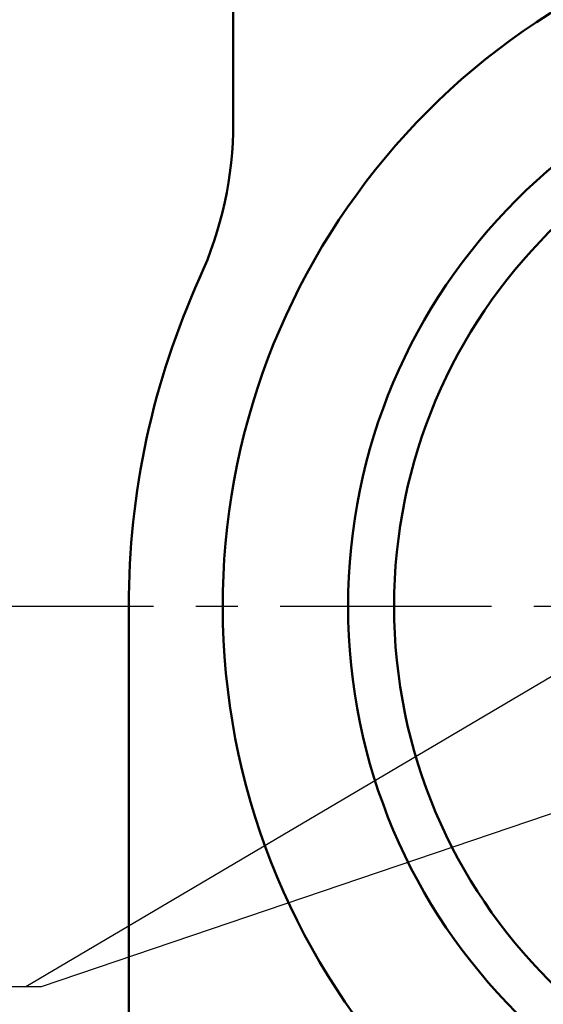
# Model space of a CAD drawing. Units: millimetres. Extents: x 0 to 754, y -1 to 512.
# Drawn here: x 224 to 249, y 147 to 194 of the extents above; entities that cross this region are included whole.
import ezdxf

# ---------------------------------------------------------------- set-up
doc = ezdxf.new("R2010")
doc.units = ezdxf.units.MM
doc.header["$LTSCALE"] = 0.318594
doc.linetypes.add('CENTER', pattern=[50.8, 31.75, -6.35, 6.35, -6.35])
for name, color, linetype in [('NoLayerName_001', 7, 'Continuous'), ('NoLayerName_002', 7, 'Continuous'), ('NoLayerName_014', 7, 'Continuous'), ('NoLayerName_015', 7, 'Continuous')]:
    doc.layers.add(name, color=color, linetype=linetype)
doc.styles.get("Standard").update_dxf_attribs({"font": 'txt', "bigfont": 'extfont2'})
doc.dimstyles.get("Standard").update_dxf_attribs({"dimtxt": 2.5, "dimasz": 2.5, "dimexe": 1.25, "dimexo": 0.625, "dimtad": 1, "dimzin": 0, "dimdsep": 46, "dimtxsty": 'Standard', "dimcen": 2.5, "dimadec": 0, "dimazin": 0, "dimtfac": 0.75, "dimtmove": 0, "dimatfit": 3, "dimfxl": 1, "dimarcsym": 0})

msp = doc.modelspace()

# ---------------------------------------------------------------- linework, layer by layer
at = {"layer": 'NoLayerName_002', "color": 3, "linetype": 'Continuous', "lineweight": 50}
for p, q in [((233.98, 188.833), (233.98, 257.63)), ((228.98, 138.908), (228.98, 165.703))]:
    msp.add_line(p, q, dxfattribs=at)
for centre, radius, start, end in [((266.98, 165.703), 33.5, 103.6571, 76.3429), ((215.98, 188.833), 18, 335.6042, 360), ((266.98, 165.703), 38, 155.6042, 180)]:
    msp.add_arc(centre, radius, start, end, dxfattribs=at)
at = {"layer": 'NoLayerName_014', "color": 3, "linetype": 'Continuous', "lineweight": 50}
for radius in [27.5, 25.3]:
    msp.add_circle((266.98, 165.703), radius, dxfattribs=at)
at = {"layer": 'NoLayerName_015', "color": 6, "linetype": 'CENTER', "lineweight": 25}
msp.add_line((220.046, 165.703), (309.819, 165.703), dxfattribs=at)

# ---------------------------------------------------------------- leaders
at = {"layer": 'NoLayerName_001', "color": 7, "linetype": 'Continuous', "lineweight": 25}
msp.add_leader([(251.821, 163.885), (224.059, 147.494)], dimstyle='Standard', override={"dimasz": 2.586207, "dimldrblk": 'OPEN30'}, dxfattribs=at)
at = {"layer": 'NoLayerName_001', "color": 7, "linetype": 'Continuous', "lineweight": 25, "annotation_type": 0, "has_hookline": 1, "hookline_direction": 1, "text_width": 52.165}
msp.add_leader([(253.051, 157.08), (224.795, 147.494), (222.589, 147.494)], dimstyle='Standard', override={"dimtxt": 5.147059, "dimasz": 2.205882, "dimgap": 1.470588, "dimldrblk": 'OPEN30'}, dxfattribs=at)

doc.saveas('drawing.dxf')
